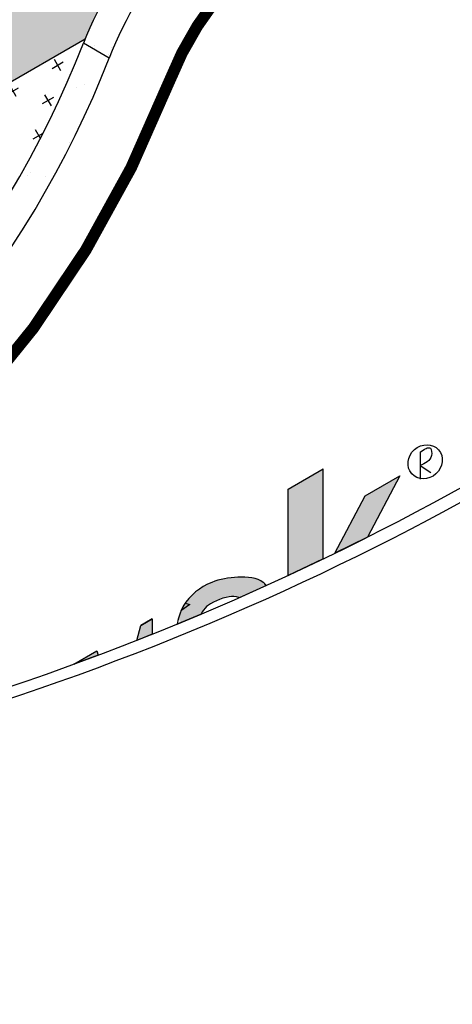
# Model space of a CAD drawing. Extents: x -64 to 51, y 0 to 66.
# Drawn here: x 16 to 20, y 47 to 54 of the extents above; entities that cross this region are included whole.
import ezdxf

# ---------------------------------------------------------------- set-up
doc = ezdxf.new("R2010")
doc.units = 0
doc.header["$LTSCALE"] = 1.5
doc.header["$MEASUREMENT"] = 0
doc.linetypes.add('DASHED', pattern=[0.75, 0.5, -0.25])
for name, color, linetype in [('CLADDING', 252, 'CONTINUOUS'), ('DUPONTLOGO', 242, 'CONTINUOUS'), ('INSULATION', 40, 'CONTINUOUS'), ('STRUCTURE', 252, 'CONTINUOUS'), ('STRUCTURE_SHADING', 254, 'CONTINUOUS'), ('TYVEK', 160, 'DASHED')]:
    doc.layers.add(name, color=color, linetype=linetype)

msp = doc.modelspace()

# ---------------------------------------------------------------- hatches: boundary and pattern name
at = {"layer": 'DUPONTLOGO'}
for points in [[(18.3677, 50.7008), (18.6384, 50.857), (18.6384, 50.1589), (18.3677, 50.0309)], [(18.9631, 50.6472), (19.2337, 50.8034), (18.9832, 50.3288), (18.7284, 50.2025)], [(17.7493, 49.9121), (17.9275, 50.015), (17.94, 49.9827)], [(17.7683, 49.9126), (17.9465, 50.0154), (17.959, 49.9832)], [(17.7757, 49.9124), (17.9539, 50.0152), (17.9664, 49.9829)], [(17.7816, 49.9129), (17.9598, 50.0158), (17.9723, 49.9835)], [(17.7892, 49.9132), (17.9673, 50.0161), (17.9798, 49.9838)], [(17.7923, 49.913), (17.9704, 50.0158), (17.9829, 49.9836)], [(17.8004, 49.8979), (17.969, 50.0159), (17.9842, 49.9848)], [(17.8032, 49.8981), (17.9717, 50.0161), (17.987, 49.985)], [(17.8051, 49.8984), (17.9736, 50.0164), (17.9889, 49.9854)], [(17.807, 49.8982), (17.9756, 50.0162), (17.9908, 49.9852)], [(17.8089, 49.8984), (17.9775, 50.0164), (17.9927, 49.9854)], [(17.811, 49.8984), (17.9796, 50.0164), (17.9948, 49.9853)], [(17.8132, 49.8984), (17.9817, 50.0164), (17.997, 49.9854)], [(17.8147, 49.8984), (17.9833, 50.0164), (17.9985, 49.9854)], [(17.8157, 49.8985), (17.9843, 50.0166), (17.9995, 49.9855)], [(17.8169, 49.8986), (17.9855, 50.0166), (18.0007, 49.9855)], [(17.8181, 49.8985), (17.9866, 50.0166), (18.0019, 49.9855)], [(17.8197, 49.899), (17.9882, 50.017), (18.0035, 49.9859)], [(17.8209, 49.8986), (17.9895, 50.0166), (18.0047, 49.9856)], [(17.822, 49.8986), (17.9906, 50.0166), (18.0058, 49.9855)], [(17.8233, 49.8987), (17.9919, 50.0167), (18.0071, 49.9857)], [(17.8246, 49.8987), (17.9931, 50.0167), (18.0084, 49.9857)], [(17.8257, 49.8986), (17.9943, 50.0166), (18.0095, 49.9856)], [(17.8272, 49.8987), (17.9957, 50.0168), (18.011, 49.9857)], [(17.8287, 49.8988), (17.9972, 50.0168), (18.0124, 49.9858)], [(17.8301, 49.8988), (17.9986, 50.0168), (18.0139, 49.9858)], [(17.8314, 49.8987), (17.9999, 50.0167), (18.0152, 49.9857)], [(17.8329, 49.8988), (18.0014, 50.0168), (18.0167, 49.9857)], [(17.834, 49.8989), (18.0026, 50.0169), (18.0178, 49.9858)], [(17.8351, 49.8988), (18.0037, 50.0168), (18.0189, 49.9857)], [(17.8361, 49.8987), (18.0047, 50.0168), (18.0199, 49.9857)], [(17.8374, 49.8989), (18.0059, 50.0169), (18.0212, 49.9859)], [(17.8387, 49.8989), (18.0072, 50.0169), (18.0225, 49.9858)], [(17.84, 49.8988), (18.0086, 50.0168), (18.0238, 49.9857)], [(17.8417, 49.8987), (18.0102, 50.0167), (18.0255, 49.9857)], [(17.8432, 49.8987), (18.0118, 50.0167), (18.027, 49.9857)], [(17.8448, 49.8988), (18.0133, 50.0168), (18.0286, 49.9858)], [(17.8461, 49.8989), (18.0146, 50.0169), (18.0299, 49.9858)], [(17.8477, 49.8988), (18.0163, 50.0168), (18.0315, 49.9858)], [(17.8492, 49.8988), (18.0177, 50.0168), (18.0329, 49.9857)], [(17.8503, 49.8988), (18.0189, 50.0168), (18.0341, 49.9858)], [(17.8517, 49.8989), (18.0203, 50.0169), (18.0355, 49.9858)], [(17.8531, 49.8987), (18.0216, 50.0167), (18.0369, 49.9857)], [(17.8542, 49.8987), (18.0228, 50.0167), (18.038, 49.9856)], [(17.8555, 49.8987), (18.024, 50.0167), (18.0393, 49.9856)], [(17.8566, 49.8987), (18.0251, 50.0167), (18.0403, 49.9856)], [(17.8577, 49.8987), (18.0262, 50.0167), (18.0415, 49.9856)], [(17.8588, 49.8986), (18.0274, 50.0166), (18.0426, 49.9856)], [(17.8599, 49.8985), (18.0285, 50.0165), (18.0437, 49.9855)], [(17.8609, 49.8986), (18.0294, 50.0166), (18.0447, 49.9855)], [(17.862, 49.8985), (18.0305, 50.0165), (18.0458, 49.9854)], [(17.8632, 49.8985), (18.0318, 50.0165), (18.047, 49.9855)], [(17.8642, 49.8984), (18.0328, 50.0164), (18.048, 49.9853)], [(17.8652, 49.8984), (18.0338, 50.0164), (18.049, 49.9853)], [(17.8663, 49.8983), (18.0349, 50.0163), (18.0501, 49.9852)], [(17.8673, 49.8983), (18.0359, 50.0163), (18.0511, 49.9853)], [(17.8682, 49.8983), (18.0368, 50.0163), (18.052, 49.9853)], [(17.8694, 49.8982), (18.0379, 50.0162), (18.0532, 49.9852)], [(17.8705, 49.8981), (18.039, 50.0162), (18.0543, 49.9851)], [(17.8715, 49.8981), (18.0401, 50.0161), (18.0553, 49.9851)], [(17.8726, 49.898), (18.0412, 50.0161), (18.0564, 49.985)], [(17.8737, 49.898), (18.0422, 50.016), (18.0575, 49.985)], [(17.8745, 49.8979), (18.0431, 50.0159), (18.0583, 49.9849)], [(17.8755, 49.8979), (18.0441, 50.0159), (18.0593, 49.9849)], [(17.8765, 49.8978), (18.045, 50.0158), (18.0603, 49.9847)], [(17.8774, 49.8977), (18.046, 50.0157), (18.0612, 49.9847)], [(17.8784, 49.8977), (18.047, 50.0157), (18.0622, 49.9846)], [(17.8796, 49.8976), (18.0481, 50.0156), (18.0634, 49.9846)], [(17.8804, 49.8976), (18.049, 50.0156), (18.0642, 49.9845)], [(17.8813, 49.8974), (18.0498, 50.0154), (18.065, 49.9844)], [(17.8823, 49.8975), (18.0508, 50.0155), (18.0661, 49.9844)], [(17.8833, 49.8973), (18.0518, 50.0153), (18.0671, 49.9842)], [(17.8841, 49.8973), (18.0527, 50.0153), (18.0679, 49.9842)], [(17.8851, 49.8971), (18.0536, 50.0151), (18.0689, 49.984)], [(17.8858, 49.8972), (18.0544, 50.0152), (18.0696, 49.9841)], [(17.8866, 49.897), (18.0551, 50.015), (18.0704, 49.984)], [(17.8873, 49.8971), (18.0558, 50.0151), (18.0711, 49.984)], [(17.8879, 49.8969), (18.0565, 50.015), (18.0717, 49.9839)], [(17.8886, 49.8968), (18.0572, 50.0149), (18.0724, 49.9838)], [(17.8894, 49.8969), (18.0579, 50.0149), (18.0732, 49.9838)], [(17.8901, 49.8967), (18.0586, 50.0147), (18.0739, 49.9836)], [(17.8906, 49.8966), (18.0592, 50.0146), (18.0744, 49.9835)], [(17.8911, 49.8966), (18.0596, 50.0146), (18.0749, 49.9835)], [(17.8917, 49.8967), (18.0602, 50.0147), (18.0754, 49.9836)], [(17.8922, 49.8966), (18.0607, 50.0146), (18.076, 49.9835)], [(17.8926, 49.8965), (18.0611, 50.0146), (18.0764, 49.9835)], [(17.8929, 49.8966), (18.0615, 50.0146), (18.0767, 49.9835)], [(17.7623, 49.9437), (17.6051, 49.811), (17.5871, 49.8406)], [(17.7696, 49.9533), (17.6124, 49.8206), (17.5944, 49.8502)], [(17.777, 49.9606), (17.6197, 49.8279), (17.6018, 49.8575)], [(17.7979, 49.9832), (17.6406, 49.8505), (17.6226, 49.8801)], [(17.8058, 49.9905), (17.6485, 49.8578), (17.6305, 49.8874)], [(17.6645, 49.9157), (17.7526, 49.9666), (17.7525, 49.848), (17.6338, 49.8009)], [(17.6746, 49.9217), (17.7627, 49.9726), (17.7626, 49.854), (17.6439, 49.8069)], [(17.6497, 49.893), (17.8278, 49.9958), (17.8403, 49.9635)], [(17.6825, 49.9253), (17.7707, 49.9762), (17.7706, 49.8575), (17.6518, 49.8104)], [(17.6911, 49.929), (17.7793, 49.9799), (17.7792, 49.8613), (17.6604, 49.8142)], [(17.6663, 49.8973), (17.8444, 50.0001), (17.8569, 49.9678)], [(17.6994, 49.9317), (17.7875, 49.9826), (17.7875, 49.864), (17.6687, 49.8169)], [(17.7025, 49.9326), (17.7907, 49.9836), (17.7906, 49.8649), (17.6718, 49.8178)], [(17.6736, 49.8983), (17.8518, 50.0011), (17.8643, 49.9689)], [(17.7067, 49.934), (17.7949, 49.9849), (17.7948, 49.8663), (17.676, 49.8192)], [(17.711, 49.9359), (17.7992, 49.9868), (17.7991, 49.8682), (17.6803, 49.8211)], [(17.7149, 49.9368), (17.803, 49.9877), (17.8029, 49.8691), (17.6841, 49.822)], [(17.6861, 49.9028), (17.8643, 50.0057), (17.8768, 49.9734)], [(17.7184, 49.9379), (17.8065, 49.9888), (17.8064, 49.8702), (17.6877, 49.8231)], [(17.7214, 49.9389), (17.8095, 49.9898), (17.8094, 49.8712), (17.6907, 49.8241)], [(17.725, 49.9402), (17.8131, 49.9911), (17.8131, 49.8725), (17.6943, 49.8254)], [(17.6959, 49.9039), (17.874, 50.0068), (17.8865, 49.9745)], [(17.7294, 49.9419), (17.8175, 49.9928), (17.8174, 49.8742), (17.6987, 49.8271)], [(17.7316, 49.9058), (17.8198, 49.9567), (17.8197, 49.8381), (17.7009, 49.791)], [(17.7015, 49.9039), (17.8797, 50.0068), (17.8922, 49.9745)], [(17.7091, 49.9059), (17.8873, 50.0088), (17.8997, 49.9765)], [(17.7155, 49.9066), (17.8937, 50.0095), (17.9062, 49.9772)], [(17.7229, 49.9067), (17.9011, 50.0096), (17.9136, 49.9773)], [(17.7308, 49.9082), (17.909, 50.0111), (17.9214, 49.9788)], [(17.7395, 49.909), (17.9177, 50.0119), (17.9302, 49.9796)], [(17.7454, 49.888), (17.9236, 49.9909), (17.9361, 49.9586)], [(17.7472, 49.8588), (17.9254, 49.9617), (17.9379, 49.9294)], [(17.755, 49.9109), (17.9332, 50.0138), (17.9457, 49.9815)], [(17.7596, 49.9084), (17.9378, 50.0113), (17.9503, 49.979)], [(17.791, 49.93), (17.8791, 49.9809), (17.8791, 49.8623), (17.7603, 49.8152)], [(17.7609, 49.9115), (17.9391, 50.0144), (17.9516, 49.9821)], [(18.0309, 49.9717), (17.8624, 49.8537), (17.8471, 49.8848)], [(18.0348, 49.973), (17.8663, 49.855), (17.851, 49.886)], [(18.038, 49.9744), (17.8695, 49.8564), (17.8542, 49.8875)], [(18.0414, 49.9754), (17.8729, 49.8574), (17.8576, 49.8885)], [(18.0463, 49.9761), (17.8778, 49.8581), (17.8625, 49.8892)], [(18.0485, 49.9783), (17.88, 49.8603), (17.8647, 49.8914)], [(18.0504, 49.9781), (17.8819, 49.8601), (17.8666, 49.8911)], [(18.0546, 49.9783), (17.886, 49.8603), (17.8708, 49.8914)], [(18.0572, 49.9814), (17.8887, 49.8634), (17.8734, 49.8945)], [(18.0594, 49.9801), (17.8909, 49.8621), (17.8756, 49.8931)], [(18.0612, 49.9804), (17.8927, 49.8624), (17.8774, 49.8935)], [(18.0625, 49.981), (17.8939, 49.863), (17.8787, 49.8941)], [(18.0644, 49.9811), (17.8958, 49.8631), (17.8806, 49.8942)], [(18.0649, 49.9819), (17.8964, 49.8639), (17.8811, 49.895)], [(18.0656, 49.9815), (17.8971, 49.8635), (17.8818, 49.8946)], [(18.0668, 49.9818), (17.8983, 49.8638), (17.883, 49.8948)], [(18.0685, 49.982), (17.9, 49.8639), (17.8847, 49.895)], [(18.0705, 49.9835), (17.902, 49.8655), (17.8867, 49.8965)], [(18.0707, 49.9825), (17.9021, 49.8645), (17.8869, 49.8955)], [(18.072, 49.9829), (17.9035, 49.8649), (17.8882, 49.896)], [(18.0734, 49.983), (17.9048, 49.865), (17.8896, 49.896)], [(18.0746, 49.9831), (17.906, 49.8651), (17.8908, 49.8961)], [(18.0755, 49.9834), (17.907, 49.8654), (17.8917, 49.8965)], [(18.0767, 49.9834), (17.9081, 49.8654), (17.8929, 49.8964)], [(17.8934, 49.8964), (18.0619, 50.0145), (18.0772, 49.9834)], [(18.0773, 49.9835), (17.9088, 49.8655), (17.8935, 49.8965)], [(17.8937, 49.8964), (18.0623, 50.0144), (18.0775, 49.9834)], [(17.894, 49.8964), (18.0625, 50.0145), (18.0778, 49.9834)], [(17.8942, 49.8963), (18.0628, 50.0143), (18.078, 49.9832)], [(17.8946, 49.8964), (18.0631, 50.0144), (18.0783, 49.9833)], [(18.0785, 49.9837), (17.9099, 49.8657), (17.8947, 49.8968)], [(17.8951, 49.8963), (18.0636, 50.0143), (18.0789, 49.9832)], [(17.8955, 49.8962), (18.064, 50.0142), (18.0793, 49.9832)], [(17.8959, 49.8962), (18.0644, 50.0142), (18.0797, 49.9831)], [(18.0798, 49.9839), (17.9112, 49.8659), (17.896, 49.897)], [(17.8965, 49.8961), (18.065, 50.0141), (18.0803, 49.9831)], [(17.8969, 49.8961), (18.0654, 50.0141), (18.0807, 49.983)], [(18.0808, 49.9835), (17.9122, 49.8655), (17.897, 49.8965)], [(17.8974, 49.896), (18.0659, 50.014), (18.0812, 49.983)], [(17.8979, 49.896), (18.0664, 50.014), (18.0817, 49.9829)], [(17.8983, 49.8959), (18.0669, 50.0139), (18.0821, 49.9829)], [(17.8988, 49.8959), (18.0673, 50.0139), (18.0826, 49.9828)], [(18.083, 49.9842), (17.9145, 49.8662), (17.8992, 49.8973)], [(17.8993, 49.8958), (18.0678, 50.0138), (18.0831, 49.9828)], [(17.8998, 49.8958), (18.0684, 50.0138), (18.0836, 49.9827)], [(18.084, 49.9844), (17.9155, 49.8664), (17.9002, 49.8975)], [(17.9003, 49.8957), (18.0688, 50.0137), (18.0841, 49.9826)], [(17.9007, 49.8956), (18.0692, 50.0136), (18.0845, 49.9825)], [(17.9012, 49.8955), (18.0698, 50.0135), (18.085, 49.9825)], [(17.9017, 49.8955), (18.0702, 50.0135), (18.0855, 49.9825)], [(18.0855, 49.9843), (17.9169, 49.8663), (17.9017, 49.8974)], [(17.9022, 49.8955), (18.0707, 50.0135), (18.086, 49.9825)], [(18.0863, 49.9843), (17.9177, 49.8663), (17.9025, 49.8974)], [(17.9026, 49.8954), (18.0711, 50.0134), (18.0864, 49.9824)], [(17.9031, 49.8954), (18.0716, 50.0134), (18.0869, 49.9823)], [(18.0869, 49.9845), (17.9183, 49.8665), (17.9031, 49.8975)], [(17.9036, 49.8953), (18.0721, 50.0133), (18.0874, 49.9823)], [(17.904, 49.8953), (18.0726, 50.0133), (18.0878, 49.9822)], [(18.0879, 49.9847), (17.9194, 49.8667), (17.9041, 49.8978)], [(17.9045, 49.8952), (18.073, 50.0132), (18.0883, 49.9821)], [(18.0884, 49.9847), (17.9199, 49.8667), (17.9046, 49.8978)], [(17.9048, 49.8952), (18.0734, 50.0132), (18.0886, 49.9821)], [(17.9051, 49.8951), (18.0736, 50.0132), (18.0889, 49.9821)], [(17.9054, 49.8951), (18.0739, 50.0131), (18.0892, 49.982)], [(18.0893, 49.9847), (17.9208, 49.8667), (17.9055, 49.8977)], [(17.9057, 49.8951), (18.0743, 50.0131), (18.0895, 49.982)], [(17.9061, 49.895), (18.0746, 50.013), (18.0899, 49.9819)], [(18.0901, 49.9848), (17.9215, 49.8668), (17.9063, 49.8979)], [(17.9065, 49.895), (18.0751, 50.013), (18.0903, 49.9819)], [(17.9068, 49.895), (18.0754, 50.013), (18.0906, 49.9819)], [(17.9072, 49.8949), (18.0757, 50.0129), (18.0909, 49.9818)], [(18.091, 49.9847), (17.9225, 49.8667), (17.9072, 49.8978)], [(17.9076, 49.8948), (18.0761, 50.0128), (18.0914, 49.9817)], [(17.9079, 49.8947), (18.0765, 50.0127), (18.0917, 49.9817)], [(18.0919, 49.9851), (17.9233, 49.8671), (17.9081, 49.8982)], [(17.9083, 49.8946), (18.0769, 50.0127), (18.0921, 49.9816)], [(17.9085, 49.8947), (18.077, 50.0128), (18.0923, 49.9817)], [(17.9085, 49.8945), (18.0771, 50.0126), (18.0923, 49.9815)], [(17.9087, 49.8946), (18.0773, 50.0127), (18.0925, 49.9816)], [(17.9091, 49.8946), (18.0776, 50.0126), (18.0929, 49.9816)], [(18.0931, 49.985), (17.9245, 49.867), (17.9093, 49.8981)], [(18.0931, 49.985), (17.9246, 49.867), (17.9093, 49.8981)], [(17.9094, 49.8945), (18.0779, 50.0125), (18.0932, 49.9814)], [(17.9097, 49.8945), (18.0783, 50.0125), (18.0935, 49.9814)], [(17.9102, 49.8944), (18.0787, 50.0125), (18.094, 49.9814)], [(18.0941, 49.9851), (17.9256, 49.8671), (17.9103, 49.8982)], [(17.9105, 49.8944), (18.0791, 50.0124), (18.0943, 49.9813)], [(17.9108, 49.8943), (18.0794, 50.0123), (18.0946, 49.9813)], [(18.0946, 49.985), (17.9261, 49.867), (17.9109, 49.8981)], [(17.9112, 49.8943), (18.0798, 50.0123), (18.095, 49.9812)], [(18.0954, 49.9851), (17.9269, 49.8671), (17.9116, 49.8982)], [(17.9117, 49.8942), (18.0802, 50.0122), (18.0955, 49.9812)], [(17.9118, 49.9081), (18.09, 50.011), (18.1025, 49.9787)], [(17.9122, 49.8941), (18.0807, 50.0121), (18.096, 49.981)], [(17.9127, 49.8941), (18.0812, 50.0121), (18.0965, 49.981)], [(18.0966, 49.985), (17.928, 49.867), (17.9128, 49.8981)], [(17.9131, 49.894), (18.0816, 50.012), (18.0969, 49.9809)], [(17.9134, 49.894), (18.0819, 50.012), (18.0972, 49.9809)], [(17.9136, 49.894), (18.0821, 50.012), (18.0974, 49.9809)], [(18.0977, 49.9852), (17.9291, 49.8672), (17.9139, 49.8982)], [(17.9141, 49.8938), (18.0826, 50.0119), (18.0979, 49.9808)], [(17.9144, 49.8939), (18.0829, 50.0119), (18.0982, 49.9808)], [(17.9149, 49.8937), (18.0834, 50.0118), (18.0987, 49.9807)], [(17.9149, 49.9075), (18.0931, 50.0103), (18.1055, 49.9781)], [(18.0988, 49.9852), (17.9303, 49.8672), (17.915, 49.8982)], [(17.9152, 49.8938), (18.0837, 50.0118), (18.099, 49.9807)], [(17.9158, 49.8937), (18.0843, 50.0117), (18.0996, 49.9806)], [(17.9161, 49.8936), (18.0846, 50.0116), (18.0999, 49.9805)], [(18.1, 49.985), (17.9315, 49.867), (17.9162, 49.8981)], [(17.9164, 49.8935), (18.085, 50.0115), (18.1002, 49.9805)], [(17.9168, 49.8935), (18.0853, 50.0115), (18.1006, 49.9804)], [(17.9171, 49.8934), (18.0857, 50.0114), (18.1009, 49.9804)], [(18.101, 49.985), (17.9325, 49.867), (17.9172, 49.8981)], [(17.9173, 49.8934), (18.0859, 50.0114), (18.1011, 49.9804)], [(17.9175, 49.8933), (18.0861, 50.0113), (18.1013, 49.9803)], [(17.9177, 49.8933), (18.0863, 50.0113), (18.1015, 49.9802)], [(18.1018, 49.9855), (17.9332, 49.8675), (17.918, 49.8986)], [(17.9181, 49.8932), (18.0866, 50.0112), (18.1019, 49.9802)], [(18.102, 49.9852), (17.9335, 49.8672), (17.9182, 49.8982)], [(17.9185, 49.8931), (18.087, 50.0112), (18.1023, 49.9801)], [(17.9188, 49.8931), (18.0873, 50.0112), (18.1026, 49.9801)], [(18.1026, 49.9854), (17.9341, 49.8673), (17.9188, 49.8984)], [(17.9191, 49.8931), (18.0876, 50.0111), (18.1029, 49.98)], [(17.9194, 49.893), (18.0879, 50.011), (18.1032, 49.9799)], [(17.9196, 49.9065), (18.0978, 50.0094), (18.1103, 49.9771)], [(17.9197, 49.8929), (18.0882, 50.0109), (18.1035, 49.9799)], [(18.1036, 49.9849), (17.9351, 49.8669), (17.9198, 49.898)], [(17.92, 49.8929), (18.0886, 50.0109), (18.1038, 49.9798)], [(17.9203, 49.8928), (18.0888, 50.0108), (18.1041, 49.9798)], [(17.9205, 49.8928), (18.089, 50.0109), (18.1043, 49.9798)], [(17.9208, 49.8928), (18.0893, 50.0108), (18.1046, 49.9797)], [(18.1047, 49.985), (17.9361, 49.867), (17.9209, 49.8981)], [(18.1055, 49.9852), (17.9369, 49.8672), (17.9217, 49.8982)], [(17.9218, 49.8925), (18.0903, 50.0105), (18.1056, 49.9795)], [(17.9218, 49.9063), (18.1, 50.0091), (18.1125, 49.9769)], [(17.922, 49.8925), (18.0906, 50.0105), (18.1058, 49.9795)], [(17.9222, 49.8925), (18.0908, 50.0106), (18.106, 49.9795)], [(18.1064, 49.9853), (17.9379, 49.8673), (17.9226, 49.8983)], [(17.9227, 49.8924), (18.0912, 50.0104), (18.1065, 49.9793)], [(17.9232, 49.8923), (18.0918, 50.0104), (18.107, 49.9793)], [(18.1073, 49.9853), (17.9387, 49.8673), (17.9235, 49.8983)], [(17.9238, 49.8922), (18.0923, 50.0102), (18.1076, 49.9791)], [(18.1082, 49.9852), (17.9397, 49.8672), (17.9244, 49.8982)], [(17.9246, 49.905), (18.1028, 50.0079), (18.1153, 49.9756)], [(17.925, 49.892), (18.0936, 50.01), (18.1088, 49.9789)], [(17.9254, 49.892), (18.094, 50.01), (18.1092, 49.979)], [(18.1093, 49.9851), (17.9408, 49.8671), (17.9255, 49.8982)], [(17.926, 49.8917), (18.0945, 50.0097), (18.1098, 49.9787)], [(18.11, 49.9855), (17.9414, 49.8675), (17.9262, 49.8986)], [(17.9264, 49.8916), (18.095, 50.0096), (18.1102, 49.9786)], [(18.1103, 49.9848), (17.9418, 49.8668), (17.9265, 49.8979)], [(17.927, 49.8916), (18.0955, 50.0096), (18.1108, 49.9785)], [(17.9274, 49.8915), (18.096, 50.0095), (18.1112, 49.9784)], [(18.1112, 49.9848), (17.9427, 49.8668), (17.9274, 49.8979)], [(17.9278, 49.9055), (18.106, 50.0084), (18.1185, 49.9761)], [(17.9279, 49.8915), (18.0964, 50.0095), (18.1117, 49.9784)], [(17.9283, 49.8914), (18.0968, 50.0094), (18.1121, 49.9784)], [(17.9287, 49.8912), (18.0972, 50.0093), (18.1125, 49.9782)], [(18.1125, 49.985), (17.9439, 49.867), (17.9287, 49.8981)], [(17.9297, 49.8911), (18.0982, 50.0091), (18.1135, 49.978)], [(18.1136, 49.985), (17.945, 49.867), (17.9298, 49.8981)], [(17.9303, 49.891), (18.0988, 50.009), (18.114, 49.9779)], [(18.1146, 49.985), (17.9461, 49.867), (17.9308, 49.8981)], [(17.931, 49.9036), (18.1092, 50.0064), (18.1217, 49.9742)], [(18.1154, 49.9848), (17.9469, 49.8668), (17.9316, 49.8979)], [(17.9321, 49.8905), (18.1006, 50.0085), (18.1159, 49.9775)], [(17.9327, 49.8904), (18.1012, 50.0084), (18.1165, 49.9774)], [(18.1165, 49.9847), (17.948, 49.8667), (17.9327, 49.8978)], [(17.9331, 49.8902), (18.1017, 50.0082), (18.1169, 49.9771)], [(17.9337, 49.8901), (18.1023, 50.0081), (18.1175, 49.977)], [(18.1175, 49.9846), (17.949, 49.8666), (17.9338, 49.8976)], [(17.9344, 49.89), (18.1029, 50.008), (18.1182, 49.977)], [(17.9349, 49.8899), (18.1034, 50.0079), (18.1187, 49.9769)], [(17.9349, 49.9033), (18.1131, 50.0062), (18.1255, 49.9739)], [(18.1188, 49.9845), (17.9503, 49.8665), (17.935, 49.8975)], [(17.9356, 49.8898), (18.1042, 50.0078), (18.1194, 49.9767)], [(18.1197, 49.984), (17.9512, 49.866), (17.9359, 49.897)], [(18.1212, 49.9841), (17.9526, 49.8661), (17.9374, 49.8972)], [(17.9384, 49.8893), (18.1069, 50.0073), (18.1222, 49.9762)], [(18.1225, 49.984), (17.9539, 49.866), (17.9387, 49.897)], [(17.9391, 49.8889), (18.1077, 50.0069), (18.1229, 49.9759)], [(17.9399, 49.8887), (18.1085, 50.0068), (18.1237, 49.9757)], [(18.1238, 49.9837), (17.9552, 49.8657), (17.94, 49.8968)], [(17.9401, 49.9018), (18.1183, 50.0047), (18.1308, 49.9724)], [(17.9412, 49.8884), (18.1098, 50.0064), (18.125, 49.9753)], [(18.125, 49.9835), (17.9564, 49.8654), (17.9412, 49.8965)], [(17.9418, 49.8881), (18.1104, 50.0061), (18.1256, 49.975)], [(18.1261, 49.9835), (17.9576, 49.8654), (17.9423, 49.8965)], [(17.9427, 49.888), (18.1112, 50.006), (18.1265, 49.975)], [(17.943, 49.9018), (18.1212, 50.0047), (18.1337, 49.9724)], [(18.1277, 49.9832), (17.9592, 49.8652), (17.944, 49.8963)], [(18.1289, 49.9828), (17.9603, 49.8648), (17.9451, 49.8959)], [(17.9454, 49.8873), (18.1139, 50.0054), (18.1292, 49.9743)], [(18.1294, 49.9835), (17.9609, 49.8655), (17.9456, 49.8965)], [(17.946, 49.8873), (18.1146, 50.0053), (18.1298, 49.9742)], [(18.1298, 49.9828), (17.9613, 49.8648), (17.946, 49.8958)], [(18.1304, 49.9827), (17.9619, 49.8647), (17.9466, 49.8957)], [(17.9468, 49.887), (18.1154, 50.005), (18.1306, 49.974)], [(17.9475, 49.8996), (18.1257, 50.0024), (18.1382, 49.9702)], [(18.1313, 49.9826), (17.9628, 49.8646), (17.9475, 49.8956)], [(17.9477, 49.8866), (18.1163, 50.0047), (18.1315, 49.9736)], [(17.9485, 49.8864), (18.117, 50.0044), (18.1323, 49.9733)], [(18.1324, 49.9824), (17.9639, 49.8644), (17.9486, 49.8955)], [(18.1338, 49.9822), (17.9653, 49.8641), (17.95, 49.8952)], [(17.9506, 49.8858), (18.1191, 50.0038), (18.1344, 49.9728)], [(18.1352, 49.9818), (17.9666, 49.8638), (17.9514, 49.8949)], [(17.9518, 49.8983), (18.13, 50.0012), (18.1424, 49.9689)], [(18.136, 49.9816), (17.9674, 49.8636), (17.9522, 49.8947)], [(18.1366, 49.9819), (17.9681, 49.8639), (17.9528, 49.895)], [(18.1373, 49.9816), (17.9687, 49.8636), (17.9535, 49.8947)], [(17.9537, 49.8849), (18.1223, 50.0029), (18.1375, 49.9718)], [(18.138, 49.9812), (17.9695, 49.8632), (17.9542, 49.8943)], [(17.9544, 49.8846), (18.1229, 50.0026), (18.1382, 49.9716)], [(17.9551, 49.8844), (18.1236, 50.0024), (18.1388, 49.9713)], [(18.1392, 49.9812), (17.9706, 49.8632), (17.9554, 49.8943)], [(17.9557, 49.8842), (18.1243, 50.0022), (18.1395, 49.9711)], [(17.9561, 49.8842), (18.1246, 50.0022), (18.1399, 49.9712)], [(17.9561, 49.8966), (18.1343, 49.9995), (18.1468, 49.9672)], [(18.1404, 49.9807), (17.9718, 49.8627), (17.9566, 49.8937)], [(18.1414, 49.9801), (17.9729, 49.8621), (17.9576, 49.8931)], [(17.9578, 49.8836), (18.1263, 50.0016), (18.1416, 49.9706)], [(17.9582, 49.8834), (18.1268, 50.0014), (18.142, 49.9704)], [(18.1424, 49.9802), (17.9739, 49.8622), (17.9586, 49.8932)], [(17.9589, 49.8832), (18.1274, 50.0012), (18.1427, 49.9702)], [(17.9593, 49.8831), (18.1278, 50.0011), (18.1431, 49.97)], [(17.9597, 49.8829), (18.1283, 50.0009), (18.1435, 49.9698)], [(18.1435, 49.9799), (17.9749, 49.8619), (17.9597, 49.893)], [(18.1438, 49.9804), (17.9752, 49.8624), (17.96, 49.8935)], [(17.9602, 49.8827), (18.1287, 50.0008), (18.144, 49.9697)], [(17.9602, 49.8951), (18.1384, 49.998), (18.1509, 49.9657)], [(18.1444, 49.9797), (17.9759, 49.8616), (17.9606, 49.8927)], [(18.1459, 49.9791), (17.9774, 49.8611), (17.9621, 49.8922)], [(17.9622, 49.8821), (18.1307, 50.0001), (18.146, 49.969)], [(17.9627, 49.8819), (18.1312, 49.9999), (18.1465, 49.9688)], [(17.9631, 49.8817), (18.1317, 49.9997), (18.1469, 49.9686)], [(18.1472, 49.9788), (17.9787, 49.8608), (17.9634, 49.8918)], [(17.9635, 49.8816), (18.1321, 49.9996), (18.1473, 49.9685)], [(17.964, 49.8813), (18.1326, 49.9994), (18.1478, 49.9683)], [(17.9645, 49.8812), (18.133, 49.9992), (18.1483, 49.9681)], [(17.9648, 49.8811), (18.1333, 49.9991), (18.1486, 49.968)], [(18.1487, 49.9784), (17.9801, 49.8603), (17.9649, 49.8914)], [(17.9658, 49.8936), (18.144, 49.9965), (18.1564, 49.9642)], [(17.9664, 49.8805), (18.135, 49.9986), (18.1502, 49.9675)], [(17.9669, 49.8803), (18.1354, 49.9983), (18.1507, 49.9673)], [(18.1508, 49.9778), (17.9823, 49.8598), (17.967, 49.8909)], [(17.9673, 49.8801), (18.1359, 49.9982), (18.1511, 49.9671)], [(17.9677, 49.88), (18.1363, 49.998), (18.1515, 49.9669)], [(17.968, 49.8799), (18.1365, 49.9979), (18.1518, 49.9669)], [(18.1519, 49.9772), (17.9833, 49.8592), (17.9681, 49.8903)], [(17.9682, 49.8797), (18.1368, 49.9977), (18.152, 49.9667)], [(18.152, 49.9778), (17.9834, 49.8598), (17.9682, 49.8909)], [(17.9687, 49.8796), (18.1372, 49.9976), (18.1525, 49.9666)], [(18.1532, 49.9768), (17.9847, 49.8588), (17.9694, 49.8899)], [(17.9695, 49.891), (18.1477, 49.9939), (18.1602, 49.9616)], [(17.9705, 49.8788), (18.139, 49.9968), (18.1543, 49.9658)], [(18.1546, 49.9762), (17.9861, 49.8582), (17.9708, 49.8893)], [(17.9709, 49.8787), (18.1394, 49.9967), (18.1547, 49.9656)], [(17.9713, 49.8786), (18.1398, 49.9966), (18.1551, 49.9655)], [(17.9718, 49.8783), (18.1403, 49.9963), (18.1556, 49.9653)], [(17.9722, 49.8781), (18.1407, 49.9961), (18.156, 49.9651)], [(17.9726, 49.878), (18.1411, 49.996), (18.1564, 49.965)], [(17.973, 49.8778), (18.1415, 49.9958), (18.1568, 49.9648)], [(17.9733, 49.8777), (18.1419, 49.9957), (18.1571, 49.9646)], [(17.9736, 49.8775), (18.1422, 49.9955), (18.1574, 49.9645)], [(17.9736, 49.8892), (18.1518, 49.992), (18.1643, 49.9597)], [(17.9764, 49.8763), (18.145, 49.9943), (18.1602, 49.9633)], [(17.9766, 49.8873), (18.1548, 49.9902), (18.1673, 49.9579)], [(17.9768, 49.8762), (18.1453, 49.9942), (18.1606, 49.9631)], [(18.1606, 49.9795), (17.992, 49.8615), (17.9768, 49.8926)], [(17.9771, 49.876), (18.1456, 49.994), (18.1609, 49.9629)], [(17.9774, 49.8759), (18.146, 49.9939), (18.1612, 49.9628)], [(17.9777, 49.8757), (18.1463, 49.9937), (18.1615, 49.9627)], [(17.978, 49.8756), (18.1466, 49.9936), (18.1618, 49.9625)], [(17.9783, 49.8755), (18.1469, 49.9935), (18.1621, 49.9624)], [(17.9799, 49.8746), (18.1484, 49.9926), (18.1637, 49.9615)], [(17.9803, 49.8743), (18.1488, 49.9924), (18.1641, 49.9613)], [(17.9808, 49.8742), (18.1493, 49.9922), (18.1646, 49.9612)], [(17.9809, 49.8843), (18.1591, 49.9872), (18.1716, 49.9549)], [(17.9812, 49.8741), (18.1498, 49.9921), (18.165, 49.961)], [(18.165, 49.9812), (17.9964, 49.8632), (17.9812, 49.8943)], [(17.9816, 49.8739), (18.1501, 49.9919), (18.1654, 49.9608)], [(17.9821, 49.8735), (18.1506, 49.9915), (18.1659, 49.9605)], [(17.9838, 49.8728), (18.1523, 49.9908), (18.1676, 49.9597)], [(17.984, 49.8727), (18.1526, 49.9907), (18.1678, 49.9596)], [(17.9843, 49.8725), (18.1528, 49.9905), (18.1681, 49.9594)], [(17.9847, 49.8724), (18.1532, 49.9904), (18.1685, 49.9593)], [(17.9848, 49.8821), (18.163, 49.985), (18.1754, 49.9527)], [(17.9851, 49.8721), (18.1536, 49.9901), (18.1689, 49.9591)], [(17.9854, 49.8719), (18.154, 49.9899), (18.1692, 49.9589)], [(17.986, 49.892), (18.1724, 49.9789), (18.1821, 49.9457)], [(17.9869, 49.8711), (18.1555, 49.9891), (18.1707, 49.9581)], [(17.9875, 49.8708), (18.156, 49.9888), (18.1713, 49.9577)], [(17.9879, 49.8705), (18.1564, 49.9885), (18.1717, 49.9575)], [(17.9882, 49.8703), (18.1567, 49.9883), (18.172, 49.9572)], [(17.9886, 49.8702), (18.1571, 49.9882), (18.1723, 49.9571)], [(17.9888, 49.87), (18.1574, 49.988), (18.1726, 49.9569)], [(17.9892, 49.8698), (18.1577, 49.9878), (18.173, 49.9568)], [(17.9892, 49.8795), (18.1674, 49.9823), (18.1799, 49.9501)], [(17.9895, 49.8696), (18.1581, 49.9876), (18.1733, 49.9565)], [(17.9899, 49.8694), (18.1584, 49.9875), (18.1737, 49.9564)], [(17.9902, 49.8693), (18.1587, 49.9873), (18.174, 49.9562)], [(17.9909, 49.8688), (18.1595, 49.9868), (18.1747, 49.9558)], [(17.9913, 49.8686), (18.1599, 49.9866), (18.1751, 49.9555)], [(17.9917, 49.8684), (18.1602, 49.9864), (18.1755, 49.9553)], [(17.9921, 49.8682), (18.1606, 49.9862), (18.1758, 49.9551)], [(17.9923, 49.868), (18.1609, 49.986), (18.1761, 49.955)], [(17.9926, 49.8678), (18.1611, 49.9858), (18.1764, 49.9547)], [(17.9929, 49.8676), (18.1614, 49.9856), (18.1767, 49.9546)], [(17.9932, 49.8675), (18.1617, 49.9855), (18.177, 49.9544)], [(17.9935, 49.8673), (18.162, 49.9853), (18.1773, 49.9542)], [(17.9937, 49.8671), (18.1623, 49.9852), (18.1775, 49.9541)], [(17.994, 49.867), (18.1625, 49.985), (18.1777, 49.9539)], [(17.9941, 49.8669), (18.1627, 49.9849), (18.1779, 49.9538)], [(17.9947, 49.8664), (18.1633, 49.9844), (18.1785, 49.9534)], [(17.995, 49.8663), (18.1635, 49.9843), (18.1788, 49.9533)], [(17.9951, 49.8662), (18.1636, 49.9842), (18.1789, 49.9532)], [(17.9954, 49.8661), (18.164, 49.9841), (18.1792, 49.953)], [(17.9957, 49.8659), (18.1643, 49.9839), (18.1795, 49.9528)], [(17.996, 49.8657), (18.1645, 49.9837), (18.1798, 49.9526)], [(17.9963, 49.8655), (18.1648, 49.9835), (18.1801, 49.9524)], [(17.9965, 49.8653), (18.1651, 49.9833), (18.1803, 49.9522)], [(17.9968, 49.8652), (18.1653, 49.9832), (18.1806, 49.9521)], [(17.9971, 49.865), (18.1656, 49.983), (18.1809, 49.9519)], [(17.9973, 49.8648), (18.1659, 49.9828), (18.1811, 49.9517)], [(17.9976, 49.8646), (18.1662, 49.9826), (18.1814, 49.9515)], [(17.9979, 49.8645), (18.1664, 49.9825), (18.1817, 49.9514)], [(17.9981, 49.8643), (18.1666, 49.9823), (18.1819, 49.9512)], [(17.9983, 49.8641), (18.1668, 49.9822), (18.1821, 49.9511)], [(17.7128, 49.8642), (17.5556, 49.7315), (17.5376, 49.7611)], [(17.7147, 49.8687), (17.5575, 49.736), (17.5395, 49.7656)], [(17.5718, 49.8207), (17.66, 49.8716), (17.6599, 49.753), (17.5411, 49.7059)], [(17.7192, 49.8776), (17.562, 49.7449), (17.544, 49.7744)], [(17.7212, 49.8818), (17.564, 49.7491), (17.546, 49.7787)], [(17.723, 49.8839), (17.5657, 49.7512), (17.5477, 49.7808)], [(17.7259, 49.8893), (17.5687, 49.7566), (17.5507, 49.7861)], [(17.7293, 49.8959), (17.5721, 49.7631), (17.5541, 49.7927)], [(17.7079, 49.9366), (17.5814, 49.7743), (17.5577, 49.7996)], [(17.7382, 49.9097), (17.581, 49.777), (17.563, 49.8065)], [(17.7407, 49.9146), (17.5835, 49.7819), (17.5655, 49.8115)], [(17.7481, 49.8994), (17.5909, 49.7667), (17.5729, 49.7963)], [(17.7516, 49.9301), (17.5943, 49.7974), (17.5763, 49.827)], [(17.7555, 49.9358), (17.5983, 49.8031), (17.5803, 49.8327)], [(17.6114, 49.8688), (17.6995, 49.9197), (17.6994, 49.8011), (17.5807, 49.754)], [(17.6563, 49.8652), (17.7444, 49.9161), (17.7443, 49.7974), (17.6255, 49.7504)], [(17.6646, 49.8296), (17.538, 49.6674), (17.5143, 49.6926)], [(17.6907, 49.801), (17.5335, 49.6683), (17.5155, 49.6979)], [(17.6924, 49.8058), (17.5352, 49.6731), (17.5172, 49.7027)], [(17.6936, 49.8103), (17.5363, 49.6776), (17.5184, 49.7072)], [(17.6944, 49.8158), (17.5372, 49.6831), (17.5192, 49.7127)], [(17.5214, 49.6691), (17.6904, 49.7865), (17.7055, 49.7554)], [(17.6967, 49.8209), (17.5395, 49.6882), (17.5215, 49.7177)], [(17.5225, 49.6708), (17.6915, 49.7882), (17.7067, 49.7571)], [(17.6989, 49.8263), (17.5417, 49.6936), (17.5237, 49.7232)], [(17.5237, 49.6722), (17.6927, 49.7896), (17.7078, 49.7584)], [(17.5244, 49.6738), (17.6934, 49.7912), (17.7085, 49.7601)], [(17.7005, 49.8323), (17.5433, 49.6996), (17.5253, 49.7292)], [(17.5262, 49.6767), (17.6952, 49.7941), (17.7103, 49.763)], [(17.7022, 49.8369), (17.545, 49.7042), (17.527, 49.7338)], [(17.5276, 49.6779), (17.6966, 49.7953), (17.7117, 49.7641)], [(17.7038, 49.8405), (17.5466, 49.7078), (17.5286, 49.7374)], [(17.529, 49.68), (17.698, 49.7974), (17.7131, 49.7662)], [(17.7049, 49.844), (17.5477, 49.7113), (17.5297, 49.7409)], [(17.7065, 49.8473), (17.5493, 49.7146), (17.5313, 49.7442)], [(17.5315, 49.6828), (17.7005, 49.8002), (17.7156, 49.769)], [(17.5324, 49.6844), (17.7014, 49.8018), (17.7165, 49.7707)], [(17.7082, 49.8511), (17.551, 49.7184), (17.533, 49.748)], [(17.7096, 49.8559), (17.5523, 49.7232), (17.5343, 49.7528)], [(17.5349, 49.6867), (17.7038, 49.8041), (17.719, 49.773)], [(17.5364, 49.6892), (17.7054, 49.8066), (17.7206, 49.7754)], [(17.5373, 49.69), (17.7063, 49.8074), (17.7215, 49.7763)], [(17.5403, 49.6925), (17.7093, 49.8099), (17.7244, 49.7787)], [(17.5412, 49.6952), (17.7101, 49.8126), (17.7253, 49.7815)], [(17.5412, 49.6942), (17.7102, 49.8116), (17.7253, 49.7805)], [(17.5461, 49.6982), (17.715, 49.8156), (17.7302, 49.7845)], [(17.5477, 49.7009), (17.7166, 49.8183), (17.7318, 49.7872)], [(17.5506, 49.7034), (17.7196, 49.8208), (17.7348, 49.7897)], [(17.5573, 49.7083), (17.7263, 49.8257), (17.7414, 49.7945)], [(17.5645, 49.7144), (17.7335, 49.8318), (17.7487, 49.8006)], [(17.5716, 49.7189), (17.7406, 49.8363), (17.7557, 49.8052)], [(17.6052, 49.7987), (17.6933, 49.8496), (17.6933, 49.731), (17.5745, 49.6839)], [(17.5768, 49.7228), (17.7458, 49.8402), (17.7609, 49.8091)], [(17.6014, 49.7362), (17.7704, 49.8536), (17.7855, 49.8225)], [(17.5145, 49.6573), (17.6835, 49.7747), (17.6987, 49.7436)], [(17.5174, 49.66), (17.6864, 49.7774), (17.7015, 49.7462)], [(17.5174, 49.66), (17.6864, 49.7774), (17.7015, 49.7462)], [(17.5174, 49.66), (17.6864, 49.7774), (17.7015, 49.7462)], [(17.5174, 49.66), (17.6864, 49.7774), (17.7015, 49.7462)], [(17.5174, 49.66), (17.6864, 49.7774), (17.7015, 49.7462)], [(17.5179, 49.6632), (17.6869, 49.7806), (17.702, 49.7495)], [(17.5191, 49.6652), (17.6881, 49.7826), (17.7032, 49.7515)], [(17.5204, 49.6676), (17.6894, 49.785), (17.7045, 49.7538)], [(17.2227, 49.6424), (17.3108, 49.6933), (17.3107, 49.5746), (17.192, 49.5275)], [(16.703, 49.3423), (16.8812, 49.4452), (16.8937, 49.4129)]]:
    msp.add_hatch(color=182, dxfattribs=at).paths.add_polyline_path(points)
at = {"layer": 'INSULATION'}
h = msp.add_hatch(dxfattribs=at)
h.set_pattern_fill('CROSS', color=256, scale=0.8, angle=30, style=0)
h.set_pattern_definition([(30, (51.40434, 5.9679), (0.0732051, 0.2732051), [0.1, -0.3]), (120, (51.47264, 5.9496), (-0.2732051, 0.0732051), [0.1, -0.3])])
h.paths.add_polyline_path([(16.7786, 54.1591, -0.002698), (16.7906, 54.1892), (14.8373, 53.0615), (14.8373, 51.291, 0.111739)])
at = {"layer": 'STRUCTURE', "linetype": 'CONTINUOUS'}
h = msp.add_hatch(dxfattribs=at)
h.set_pattern_fill('AR-SAND', color=256, scale=0.25, style=0)
h.set_pattern_definition([(37.5, (51.40434, 5.9679), (-0.0157483, 0.481706), [0, -0.38, 0, -0.425, 0, -0.40625]), (7.5, (51.40434, 5.9679), (0.442444, 0.7055365), [0, -0.205, 0, -0.3425, 0, -0.13125]), (327.5, (51.09684, 5.9679), (0.7785355, 0.0014148), [0, -0.125, 0, -0.45, 0, -0.5875]), (317.5, (51.09684, 5.9679), (0.7515317, 0.219419), [0, -0.0625, 0, -0.295, 0, -0.3375])])
h.paths.add_polyline_path([(11.253, 53.8883), (11.0531, 54.0037), (11.0507, 48.2116), (11.253, 48.0948)])
h.paths.add_polyline_path([(13.66, 50.143), (13.46, 50.2585), (13.4585, 46.8214), (13.66, 46.7051), (13.66, 49.5683)])
h.paths.add_polyline_path([(13.631, 55.2613), (13.4295, 55.3777), (11.0531, 54.0057), (11.0531, 54.0037), (11.253, 53.8883)])
h.paths.add_polyline_path([(16.9786, 54.0436), (16.7786, 54.1591, -0.167789), (13.46, 50.2585), (13.66, 50.143, 0.167789)])
h.paths.add_polyline_path([(18.2729, 55.55), (18.0729, 55.6654, 0.1703), (16.7786, 54.1591), (16.9786, 54.0436, -0.1703)])
h.paths.add_polyline_path([(19.5381, 56.2804), (19.3381, 56.3959), (18.0729, 55.6654), (18.2729, 55.55)])
at = {"layer": 'STRUCTURE_SHADING', "linetype": 'CONTINUOUS'}
h = msp.add_hatch(color=256, dxfattribs=at)
h.paths.add_polyline_path([(17.9982, 55.6364), (19.3259, 56.403), (18.3661, 56.9572), (14.5299, 54.7423), (13.631, 55.2613), (11.9587, 54.2958), (13.8174, 53.2226)])
h.paths.add_polyline_path([(16.7906, 54.1892, -0.167525), (18.0729, 55.6654), (19.3381, 56.3959), (19.3259, 56.403), (17.9982, 55.6364), (13.8174, 53.2226), (13.8174, 52.4726)])
h.paths.add_polyline_path([(11.9587, 54.2958), (11.9587, 53.5458), (12.6082, 53.9208)], flags=17)

# ---------------------------------------------------------------- linework, layer by layer
at = {"layer": 'CLADDING'}
for centre in [(9.4245, 69.295), (9.5245, 69.2373)]:
    msp.add_arc(centre, 21.2388, 286.46365, 313.53635, dxfattribs=at)
at = {"layer": 'DUPONTLOGO', "color": 182}
for p, q in [((19.3899, 50.9878), (19.3899, 50.7782)), ((19.3899, 50.9878), (19.3899, 50.7782)), ((18.3677, 50.7008), (18.6384, 50.857)), ((18.6384, 50.1589), (18.6384, 50.857)), ((19.3899, 50.883), (19.4725, 50.8298)), ((19.3899, 50.883), (19.4725, 50.8298)), ((18.9631, 50.6472), (19.2337, 50.8034)), ((19.2337, 50.8034), (18.9832, 50.3288)), ((18.3677, 50.0309), (18.3677, 50.7008)), ((18.7284, 50.2025), (18.9631, 50.6472)), ((17.192, 49.5275), (17.2227, 49.6424)), ((17.192, 49.5275), (17.2227, 49.6424)), ((17.3108, 49.6933), (17.2227, 49.6424)), ((17.2227, 49.6424), (17.3108, 49.6933)), ((17.2227, 49.6424), (17.3108, 49.6933)), ((17.3108, 49.6933), (17.3107, 49.5746)), ((17.3108, 49.6933), (17.3107, 49.5746)), ((16.703, 49.3423), (16.8812, 49.4452)), ((16.703, 49.3423), (16.8812, 49.4452)), ((16.8812, 49.4452), (16.8937, 49.4129))]:
    msp.add_line(p, q, dxfattribs=at)
msp.add_ellipse((19.4297, 50.9127), major_axis=(0.1042, 0.0926), ratio=0.903174, dxfattribs=at)
msp.add_ellipse((19.4297, 50.9127), major_axis=(0.1042, 0.0926), ratio=0.903174, dxfattribs=at)
msp.add_spline([(19.3899, 50.9878), (19.47, 51.0169), (19.4787, 50.9608), (19.3899, 50.883)], degree=3, dxfattribs=at)
msp.add_spline([(19.3899, 50.9878), (19.47, 51.0169), (19.4787, 50.9608), (19.3899, 50.883)], degree=3, dxfattribs=at)
for points, knots in [([(18.1975, 49.9528), (18.1906, 49.9619), (18.1411, 50.0134), (17.9677, 50.0238), (17.7456, 49.9884), (17.5625, 49.8459), (17.5162, 49.7104), (17.5076, 49.666)], [0.1953869, 0.1953869, 0.1953869, 0.1953869, 0.2331037, 0.4332974, 0.6411983, 0.9281811, 1.0622968, 1.0622968, 1.0622968, 1.0622968]), ([(17.9837, 49.8592), (17.96, 49.8678), (17.9309, 49.8687), (17.8483, 49.857), (17.7641, 49.8165), (17.7169, 49.7734), (17.7023, 49.7533), (17.6926, 49.7316)], [0.2076687, 0.2076687, 0.2076687, 0.2076687, 0.2476316, 0.2476316, 0.3623169, 0.3623169, 0.4267697, 0.4267697, 0.4267697, 0.4267697])]:
    msp.add_open_spline(points, degree=3, knots=knots, dxfattribs=at)
at = {"layer": 'STRUCTURE'}
msp.add_line((16.7906, 54.1892), (13.8174, 52.4726), dxfattribs=at)
at = {"layer": 'STRUCTURE', "linetype": 'CONTINUOUS'}
for p, q in [((16.9786, 54.0436), (16.7786, 54.1591)), ((18.9832, 50.3288), (18.7284, 50.2025)), ((18.6384, 50.1589), (18.3677, 50.0309)), ((18.1975, 49.9528), (17.9861, 49.8583)), ((17.5688, 49.8167), (17.5353, 49.7564)), ((17.6034, 49.8064), (17.5353, 49.7564)), ((17.5688, 49.8167), (17.6034, 49.8064)), ((17.9837, 49.8592), (17.9861, 49.8583)), ((17.5053, 49.6537), (17.6926, 49.7316)), ((17.6926, 49.7316), (17.5054, 49.6536)), ((17.6926, 49.7316), (17.6926, 49.7316)), ((17.6926, 49.7316), (17.6926, 49.7316)), ((17.6926, 49.7316), (17.6926, 49.7316)), ((17.5076, 49.666), (17.5053, 49.6537)), ((17.3107, 49.5746), (17.192, 49.5275)), ((17.3107, 49.5746), (17.192, 49.5275)), ((16.703, 49.3423), (16.8812, 49.4452)), ((16.703, 49.3423), (16.8812, 49.4452)), ((16.8937, 49.4129), (16.703, 49.3423)), ((16.8937, 49.4129), (16.703, 49.3423)), ((16.8812, 49.4452), (16.8937, 49.4129)), ((16.8812, 49.4452), (16.8937, 49.4129)), ((16.8812, 49.4452), (16.8937, 49.4129))]:
    msp.add_line(p, q, dxfattribs=at)
for centre, radius, start, end in [((19.5729, 53.0674), 3, 120, 158.65895), ((19.7729, 52.9519), 3, 120, 158.65895), ((9.4711, 57.0142), 7.8455, 300.55948, 338.65895), ((9.6711, 56.8988), 7.8455, 300.55948, 338.65895)]:
    msp.add_arc(centre, radius, start, end, dxfattribs=at)
at = {"layer": 'TYVEK', "const_width": 0.09}
msp.add_lwpolyline([(13.66, 49.5683, 0.176804), (17.4443, 53.8617, -0.1703), (18.5229, 55.117), (19.5381, 55.7031)], format="xyb", dxfattribs=at)

doc.saveas('drawing.dxf')
